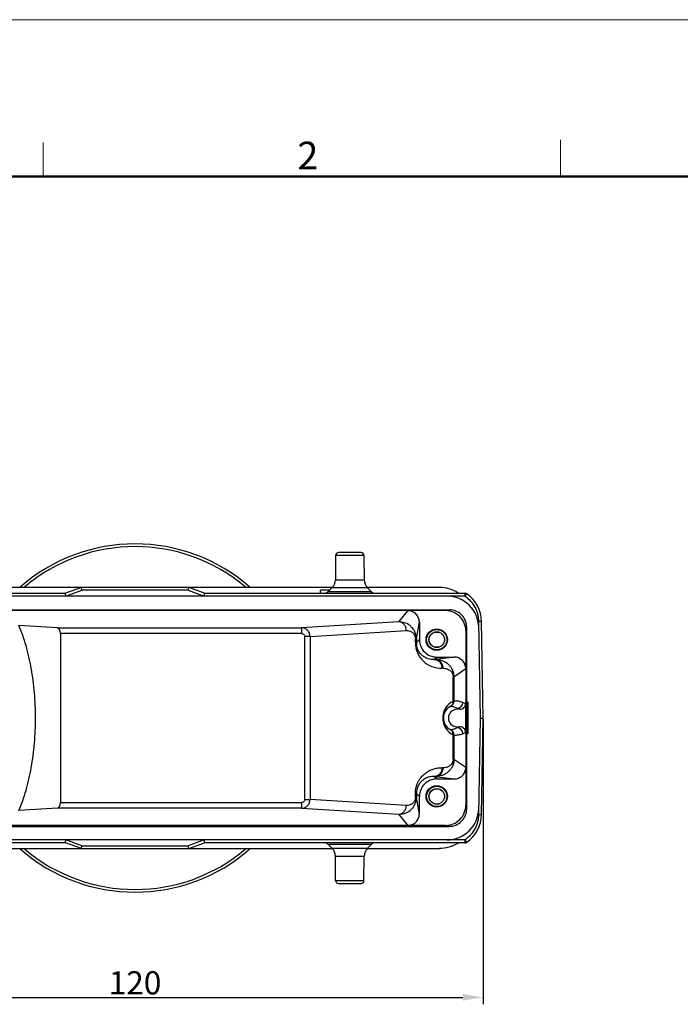
# Model space of a CAD drawing. Units: millimetres. Extents: x 1527 to 2062, y 466 to 844.
# Drawn here: x 1613 to 1726, y 674 to 844 of the extents above; entities that cross this region are included whole.
import ezdxf

# ---------------------------------------------------------------- set-up
doc = ezdxf.new("R2010")
doc.units = ezdxf.units.MM
doc.header["$LTSCALE"] = 65.395
doc.header["$PDMODE"] = 3
doc.header["$PDSIZE"] = 8
doc.layers.get('0').update_dxf_attribs({"linetype": 'CONTINUOUS', "lineweight": 30})
doc.layers.get('Defpoints').update_dxf_attribs({"linetype": 'CONTINUOUS'})
doc.layers.add('Dim', color=3, linetype='CONTINUOUS', lineweight=15)
doc.layers.add('图框', color=7, linetype='CONTINUOUS', lineweight=20)
doc.styles.add('Romans字体', font='romans.shx', dxfattribs={"width": 0.75})
doc.dimstyles.new('01', dxfattribs={"dimtxt": 4, "dimasz": 3.5, "dimexe": 1.2, "dimexo": 0.2, "dimgap": 0.5, "dimtad": 1, "dimdsep": 46, "dimtxsty": 'Romans字体', "dimcen": 0, "dimclrd": 1, "dimclre": 6, "dimclrt": 4, "dimazin": 2, "dimtfac": 1, "dimtofl": 0, "dimtmove": 0, "dimatfit": 3, "dimfxl": 1, "dimtolj": 1, "dimtzin": 0, "dimarcsym": 0})

# ---------------------------------------------------------------- blocks, each defined once
blk = doc.blocks.new('*D25')
at = {"layer": 'Defpoints', "color": 0}
for p in [(1572.48, 723.24), (1692.48, 723.24), (1692.48, 675.12)]:
    blk.add_point(p, dxfattribs=at)
at = {"layer": 'Dim', "color": 6, "lineweight": -2}
for p, q in [((1572.48, 723.04), (1572.48, 673.92)), ((1692.48, 723.04), (1692.48, 673.92))]:
    blk.add_line(p, q, dxfattribs=at)
at = {"layer": 'Dim', "color": 1, "lineweight": -2}
blk.add_line((1575.98, 675.12), (1688.98, 675.12), dxfattribs=at)
at = {"layer": 'Dim', "color": 1}
for points in [[(1575.98, 675.7), (1575.98, 674.54), (1572.48, 675.12)], [(1688.98, 675.7), (1688.98, 674.54), (1692.48, 675.12)]]:
    blk.add_solid(points, dxfattribs=at)
at = {"layer": 'Dim', "color": 4, "insert": (1632.48, 677.62), "char_height": 4, "attachment_point": 5, "style": 'Romans字体'}
blk.add_mtext('\\A1;120', dxfattribs=at)

msp = doc.modelspace()

# ---------------------------------------------------------------- linework, layer by layer
at = {"color": 7, "linetype": 'Continuous'}
for p, q in [((1671.421, 751.738), (1667.534, 751.738)), ((1667.034, 751.243), (1666.998, 747.07)), ((1671.921, 751.243), (1667.034, 751.243)), ((1671.921, 751.243), (1671.957, 747.07)), ((1666.998, 747.07), (1671.957, 747.07)), ((1575.604, 744.738), (1620.477, 744.738)), ((1666.466, 745.738), (1598.489, 745.738)), ((1623.225, 745.738), (1620.477, 744.738)), ((1620.563, 744.239), (1623.313, 745.242)), ((1623.313, 745.242), (1623.225, 745.738)), ((1641.642, 745.242), (1623.313, 745.242)), ((1641.642, 745.242), (1641.73, 745.738)), ((1641.642, 745.242), (1644.391, 744.239)), ((1644.477, 744.738), (1641.73, 745.738)), ((1644.477, 744.738), (1689.351, 744.738)), ((1665.977, 745.238), (1664.463, 745.238)), ((1664.463, 744.738), (1664.463, 745.238)), ((1666.412, 745.673), (1665.77, 745.031)), ((1665.77, 745.031), (1673.184, 745.031)), ((1672.543, 745.673), (1666.412, 745.673)), ((1684.929, 745.738), (1672.489, 745.738)), ((1672.543, 745.673), (1673.184, 745.031)), ((1689.351, 744.24), (1689.351, 744.738)), ((1689.351, 744.242), (1578.751, 744.238)), ((1578.319, 741.899), (1686.635, 741.899)), ((1685.978, 741.738), (1578.977, 741.738)), ((1679.488, 741.738), (1677.907, 739.792)), ((1686.635, 741.899), (1685.978, 741.738)), ((1677.907, 739.792), (1661.196, 738.783)), ((1680.963, 736.906), (1681.477, 739.747)), ((1681.477, 739.747), (1681.477, 736.738)), ((1691.688, 739.838), (1691.977, 723.238)), ((1692.477, 723.238), (1692.188, 739.843)), ((1619.116, 738.783), (1612.473, 739.184)), ((1619.116, 738.783), (1661.196, 738.783)), ((1661.196, 737.784), (1661.196, 738.783)), ((1662.638, 737.291), (1679.237, 738.293)), ((1689.477, 738.239), (1689.638, 738.896)), ((1689.477, 738.233), (1689.477, 724.771)), ((1689.638, 725.963), (1689.638, 738.891)), ((1619.62, 737.784), (1619.62, 708.693)), ((1661.196, 737.784), (1619.62, 737.784)), ((1662.638, 737.291), (1661.751, 737.291)), ((1661.751, 709.186), (1661.751, 737.291)), ((1662.638, 737.291), (1662.638, 709.186)), ((1680.963, 736.906), (1680.794, 736.906)), ((1680.794, 736.224), (1680.794, 736.906)), ((1680.794, 736.224), (1680.963, 736.224)), ((1680.963, 736.906), (1680.963, 736.224)), ((1681.477, 736.738), (1680.963, 736.224)), ((1684.04, 733.301), (1684.477, 733.738)), ((1684.257, 733.305), (1684.04, 733.301)), ((1687.484, 733.738), (1684.257, 733.305)), ((1684.477, 733.738), (1687.484, 733.738)), ((1685.587, 731.804), (1685.37, 731.803)), ((1687.447, 730.355), (1689.477, 731.749)), ((1687.447, 730.355), (1687.279, 730.355)), ((1687.279, 726.133), (1687.279, 730.355)), ((1687.447, 730.355), (1687.447, 726.159)), ((1687.977, 724.934), (1688.465, 724.738)), ((1687.977, 724.934), (1687.977, 724.738)), ((1688.465, 724.738), (1687.977, 724.738)), ((1689.456, 725.728), (1688.966, 725.924)), ((1689.456, 725.728), (1689.456, 720.749)), ((1689.513, 725.838), (1689.638, 725.963)), ((1689.513, 725.838), (1689.722, 725.838)), ((1689.847, 725.963), (1689.638, 725.963)), ((1689.847, 725.963), (1689.722, 725.838)), ((1689.847, 725.963), (1689.847, 720.514)), ((1691.977, 723.238), (1691.688, 706.639)), ((1691.977, 723.238), (1692.477, 723.238)), ((1692.188, 706.633), (1692.477, 723.238)), ((1687.977, 721.738), (1688.465, 721.738)), ((1688.465, 721.738), (1687.977, 721.543)), ((1687.977, 721.738), (1687.977, 721.543)), ((1689.477, 721.705), (1689.477, 708.244)), ((1687.279, 716.122), (1687.279, 720.344)), ((1687.447, 720.318), (1687.447, 716.122)), ((1688.966, 720.553), (1689.456, 720.749)), ((1689.722, 720.639), (1689.513, 720.639)), ((1689.513, 720.639), (1689.638, 720.514)), ((1689.847, 720.514), (1689.638, 720.514)), ((1689.638, 707.586), (1689.638, 720.514)), ((1689.722, 720.639), (1689.847, 720.514)), ((1687.279, 716.122), (1687.447, 716.122)), ((1689.477, 714.728), (1687.447, 716.122)), ((1685.587, 714.673), (1685.37, 714.674)), ((1684.04, 713.176), (1684.257, 713.172)), ((1684.477, 712.738), (1684.04, 713.176)), ((1684.257, 713.172), (1687.484, 712.738)), ((1684.477, 712.738), (1687.484, 712.738)), ((1661.751, 709.186), (1662.638, 709.186)), ((1679.237, 708.183), (1662.638, 709.186)), ((1680.963, 710.253), (1680.794, 710.253)), ((1680.794, 709.571), (1680.794, 710.253)), ((1680.794, 709.571), (1680.963, 709.571)), ((1680.963, 710.253), (1681.477, 709.739)), ((1680.963, 710.253), (1680.963, 709.571)), ((1681.477, 706.73), (1680.963, 709.571)), ((1681.477, 706.73), (1681.477, 709.739)), ((1619.116, 707.693), (1612.473, 707.292)), ((1661.196, 707.693), (1619.116, 707.693)), ((1619.62, 708.693), (1661.196, 708.693)), ((1661.196, 707.693), (1661.196, 708.693)), ((1661.196, 707.693), (1677.907, 706.685)), ((1689.638, 707.58), (1689.477, 708.238)), ((1677.907, 706.685), (1679.488, 704.738)), ((1578.325, 704.578), (1686.63, 704.578)), ((1685.972, 704.738), (1578.983, 704.738)), ((1685.978, 704.738), (1686.635, 704.578)), ((1689.351, 702.235), (1575.604, 702.235)), ((1620.477, 701.738), (1575.604, 701.738)), ((1598.489, 700.738), (1666.466, 700.738)), ((1623.225, 700.738), (1620.477, 701.738)), ((1623.313, 701.235), (1620.563, 702.238)), ((1623.225, 700.738), (1623.313, 701.235)), ((1623.313, 701.235), (1641.642, 701.235)), ((1644.391, 702.238), (1641.642, 701.235)), ((1641.73, 700.738), (1641.642, 701.235)), ((1641.73, 700.738), (1644.477, 701.738)), ((1689.351, 701.738), (1644.477, 701.738)), ((1673.184, 701.446), (1665.77, 701.446)), ((1666.412, 700.804), (1665.77, 701.446)), ((1666.412, 700.804), (1672.543, 700.804)), ((1672.489, 700.738), (1684.929, 700.738)), ((1672.543, 700.804), (1673.184, 701.446)), ((1689.351, 701.738), (1689.351, 702.236)), ((1671.957, 699.407), (1666.998, 699.407)), ((1667.034, 695.234), (1666.998, 699.407)), ((1671.921, 695.234), (1671.957, 699.407)), ((1667.034, 695.234), (1671.921, 695.234)), ((1667.534, 694.738), (1671.421, 694.738))]:
    msp.add_line(p, q, dxfattribs=at)
for centre, radius in [((1684.477, 736.738), 1.836), ((1684.477, 736.738), 1.75), ((1684.477, 736.738), 1.35), ((1684.477, 736.738), 1.318), ((1684.477, 709.738), 1.836), ((1684.477, 709.738), 1.75), ((1684.477, 709.738), 1.35), ((1684.477, 709.738), 1.318)]:
    msp.add_circle(centre, radius, dxfattribs=at)
for centre, radius, start, end in [((1632.477, 723.238), 30, 48.59038, 131.40962), ((1632.477, 723.238), 29.532, 49.80711, 130.19001), ((1667.534, 751.238), 0.5, 90, 179.5), ((1671.421, 751.238), 0.5, 0.5, 90), ((1664.998, 747.087), 2, 315, 359.5), ((1673.957, 747.087), 2, 180.5, 225), ((1665.063, 745.738), 1, 270, 315), ((1673.892, 745.738), 1, 225, 270), ((1684.885, 739.679), 6.066, 56.74828, 57.76169), ((1689.351, 744.238), 0.5, 54.90321, 90), ((1686.188, 739.738), 6, 0.99956, 54.9032), ((1686.206, 738.738), 5.5, 1, 90), ((1685.972, 738.233), 3.505, 359.99086, 90.00931), ((1686.631, 738.892), 3.007, 359.99077, 90.00829), ((1661.319, 737.292), 0.432, 359.95629, 3.49775), ((1683.946, 736.229), 2.983, 180.08818, 187.89866), ((1684.477, 736.738), 3, 179.99979, 270.00021), ((1688.744, 723.238), 3.244, 116.84352, 243.15644), ((1686.457, 726.159), 0.99, 297.51232, 0.00982), ((1687.867, 723.238), 2.255, 116.11036, 243.88965), ((1687.977, 723.238), 1.5, 90, 270), ((1687.976, 725.924), 0.99, 270.07622, 359.9836), ((1688.466, 725.728), 0.99, 269.97076, 359.98028), ((1686.457, 720.318), 0.99, 359.98772, 62.45168), ((1687.976, 720.553), 0.99, 0.03004, 89.91665), ((1688.466, 720.749), 0.99, 0.01964, 90.02935), ((1684.477, 709.739), 3, 89.9991, 180.0009), ((1661.319, 709.185), 0.432, 356.50225, 0.04371), ((1685.042, 710.253), 4.248, 179.73866, 179.99998), ((1683.941, 710.249), 2.978, 172.86065, 179.92823), ((1685.972, 708.244), 3.505, 269.99081, 0.00931), ((1686.206, 707.738), 5.5, 270, 359), ((1686.631, 707.585), 3.007, 269.98991, 0.00917), ((1686.188, 706.738), 6, 305.0968, 359.00044), ((1632.477, 723.238), 30, 228.59038, 311.40962), ((1632.477, 723.238), 29.532, 229.80625, 310.19289), ((1665.063, 700.738), 1, 45, 90), ((1664.998, 699.39), 2, 0.5, 45), ((1673.957, 699.39), 2, 135, 179.5), ((1673.892, 700.738), 1, 90, 135), ((1684.885, 706.798), 6.066, 302.23796, 303.25088), ((1689.351, 702.238), 0.5, 270, 305.09687), ((1667.534, 695.238), 0.5, 180.5, 270), ((1671.421, 695.238), 0.5, 270, 359.5)]:
    msp.add_arc(centre, radius, start, end, dxfattribs=at)
for centre, start_param, end_param in [((1619.1, 737.784), -1.5707963, -0.0314159), ((1619.1, 708.693), -3.1101767, -1.5707963)]:
    msp.add_ellipse(centre, major_axis=(0, 1), ratio=0.5205671, start_param=start_param, end_param=end_param, dxfattribs=at)
for points, knots in [([(1620.563, 744.239), (1620.559, 744.271), (1620.549, 744.335), (1620.533, 744.427), (1620.518, 744.512), (1620.505, 744.587), (1620.495, 744.641), (1620.489, 744.677), (1620.485, 744.699), (1620.482, 744.715), (1620.479, 744.727), (1620.479, 744.734), (1620.477, 744.738), (1620.477, 744.738)], [0, 0, 0, 0, 0.193345, 0.380292, 0.5528018, 0.7044467, 0.8294309, 0.8803681, 0.9228196, 0.9562523, 0.9803915, 0.9950398, 1, 1, 1, 1]), ([(1644.391, 744.239), (1644.397, 744.271), (1644.407, 744.335), (1644.422, 744.427), (1644.437, 744.512), (1644.45, 744.587), (1644.46, 744.641), (1644.466, 744.677), (1644.47, 744.699), (1644.473, 744.715), (1644.475, 744.728), (1644.477, 744.733), (1644.477, 744.738), (1644.477, 744.738)], [0, 0, 0, 0, 0.1933402, 0.3802663, 0.5527563, 0.7044021, 0.8294001, 0.8803479, 0.9228121, 0.9562557, 0.9803991, 0.9950454, 1, 1, 1, 1]), ([(1688.121, 744.81), (1687.642, 745.112), (1686.607, 745.579), (1685.482, 745.738), (1684.929, 745.738)], [0, 0, 0, 0, 0.5053922, 1, 1, 1, 1]), ([(1689.351, 744.242), (1689.369, 744.268), (1689.406, 744.32), (1689.459, 744.395), (1689.508, 744.465), (1689.551, 744.526), (1689.582, 744.57), (1689.603, 744.599), (1689.615, 744.616), (1689.625, 744.629), (1689.631, 744.64), (1689.636, 744.643), (1689.638, 744.648), (1689.638, 744.648)], [0, 0, 0, 0, 0.1949642, 0.383076, 0.5560217, 0.7074009, 0.831568, 0.8820015, 0.9239511, 0.9569403, 0.9807306, 0.9951416, 1, 1, 1, 1]), ([(1689.351, 744.242), (1689.702, 743.993), (1690.351, 743.415), (1691.091, 742.343), (1691.564, 741.13), (1691.679, 740.268), (1691.688, 739.838)], [0, 0, 0, 0, 0.2500021, 0.5000025, 0.7500014, 1, 1, 1, 1]), ([(1681.477, 739.747), (1681.477, 740.005), (1681.37, 740.527), (1680.932, 741.192), (1680.269, 741.631), (1679.747, 741.738), (1679.488, 741.738)], [0, 0, 0, 0, 0.2500647, 0.4999897, 0.7499129, 1, 1, 1, 1]), ([(1679.237, 738.293), (1679.235, 738.479), (1679.167, 738.862), (1678.876, 739.364), (1678.429, 739.707), (1678.073, 739.789), (1677.907, 739.792)], [0, 0, 0, 0, 0.2527997, 0.5191547, 0.7734907, 1, 1, 1, 1]), ([(1680.963, 736.906), (1680.963, 737.141), (1680.908, 737.601), (1680.671, 738.231), (1680.319, 738.756), (1679.768, 739.289), (1678.955, 739.712), (1678.248, 739.803), (1677.908, 739.792)], [0, 0, 0, 0, 0.1505641, 0.2937057, 0.4272538, 0.5522006, 0.7818841, 1, 1, 1, 1]), ([(1692.188, 739.843), (1692.188, 739.844), (1692.182, 739.843), (1692.177, 739.844), (1692.164, 739.844), (1692.148, 739.844), (1692.127, 739.844), (1692.091, 739.844), (1692.037, 739.843), (1691.962, 739.842), (1691.876, 739.841), (1691.784, 739.84), (1691.72, 739.838), (1691.688, 739.838)], [0, 0, 0, 0, 0.0048938, 0.0193268, 0.0431422, 0.0761616, 0.1181359, 0.1685859, 0.2928014, 0.4442376, 0.6172263, 0.805294, 1, 1, 1, 1]), ([(1615.341, 723.238), (1615.341, 724.691), (1615.22, 727.558), (1614.676, 731.732), (1613.791, 735.619), (1612.953, 738.053), (1612.473, 739.184)], [0, 0, 0, 0, 0.2673584, 0.5275038, 0.7736801, 1, 1, 1, 1]), ([(1662.638, 737.291), (1662.636, 737.486), (1662.559, 737.876), (1662.237, 738.369), (1661.76, 738.701), (1661.382, 738.782), (1661.196, 738.783)], [0, 0, 0, 0, 0.2553206, 0.5077094, 0.755607, 1, 1, 1, 1]), ([(1679.237, 738.293), (1679.389, 738.302), (1679.704, 738.284), (1680.081, 738.13), (1680.365, 737.923), (1680.574, 737.684), (1680.75, 737.342), (1680.794, 737.06), (1680.794, 736.906)], [0, 0, 0, 0, 0.1941864, 0.3984801, 0.5125163, 0.6426019, 0.802125, 1, 1, 1, 1]), ([(1661.196, 737.784), (1661.262, 737.782), (1661.395, 737.764), (1661.574, 737.668), (1661.708, 737.515), (1661.746, 737.384), (1661.75, 737.318)], [0, 0, 0, 0, 0.2503647, 0.5004218, 0.7503749, 1, 1, 1, 1]), ([(1680.794, 736.224), (1680.794, 735.64), (1681.039, 734.462), (1682.052, 732.974), (1683.582, 732.01), (1684.777, 731.792), (1685.37, 731.802)], [0, 0, 0, 0, 0.24875, 0.497183, 0.7472889, 1, 1, 1, 1]), ([(1684.04, 733.301), (1683.767, 733.294), (1683.2, 733.354), (1682.517, 733.627), (1681.994, 733.989), (1681.591, 734.39), (1681.196, 734.992), (1681.034, 735.511), (1680.992, 735.819)], [0, 0, 0, 0, 0.1897294, 0.3913497, 0.5036029, 0.6302045, 0.7842006, 1, 1, 1, 1]), ([(1684.04, 733.301), (1684.207, 733.3), (1684.564, 733.221), (1685.014, 732.878), (1685.304, 732.373), (1685.369, 731.988), (1685.37, 731.802)], [0, 0, 0, 0, 0.2265589, 0.4805656, 0.7468269, 1, 1, 1, 1]), ([(1687.447, 730.355), (1687.447, 730.599), (1687.384, 731.077), (1687.124, 731.723), (1686.747, 732.253), (1686.167, 732.785), (1685.33, 733.206), (1684.606, 733.308), (1684.257, 733.305)], [0, 0, 0, 0, 0.1518633, 0.2958338, 0.4291902, 0.5531163, 0.7823768, 1, 1, 1, 1]), ([(1685.587, 731.805), (1685.586, 731.992), (1685.521, 732.376), (1685.231, 732.882), (1684.781, 733.225), (1684.424, 733.304), (1684.257, 733.305)], [0, 0, 0, 0, 0.2531696, 0.5194339, 0.7734411, 1, 1, 1, 1]), ([(1689.477, 731.749), (1689.477, 732.008), (1689.37, 732.53), (1688.93, 733.194), (1688.265, 733.632), (1687.743, 733.738), (1687.484, 733.738)], [0, 0, 0, 0, 0.2500542, 0.4999736, 0.7499004, 1, 1, 1, 1]), ([(1685.587, 731.805), (1685.75, 731.808), (1686.086, 731.777), (1686.489, 731.616), (1686.796, 731.405), (1687.024, 731.163), (1687.229, 730.815), (1687.279, 730.518), (1687.279, 730.355)], [0, 0, 0, 0, 0.1968428, 0.40362, 0.5176914, 0.6460756, 0.8025096, 1, 1, 1, 1]), ([(1687.279, 726.133), (1687.298, 725.961), (1687.261, 725.691), (1687.074, 725.407), (1686.944, 725.303), (1686.874, 725.264)], [0, 0, 0, 0, 0.5157667, 0.7612532, 1, 1, 1, 1]), ([(1687.447, 726.159), (1687.43, 726.159), (1687.374, 726.148), (1687.319, 726.14), (1687.279, 726.133)], [0, 0, 0, 0, 0.2948734, 1, 1, 1, 1]), ([(1688.966, 725.924), (1688.722, 726.018), (1688.22, 726.157), (1687.7, 726.178), (1687.447, 726.159)], [0, 0, 0, 0, 0.5086036, 1, 1, 1, 1]), ([(1686.915, 725.281), (1686.91, 725.281), (1686.897, 725.273), (1686.884, 725.268), (1686.874, 725.264)], [0, 0, 0, 0, 0.2838394, 1, 1, 1, 1]), ([(1686.915, 725.281), (1687.103, 725.267), (1687.475, 725.194), (1687.819, 725.034), (1687.977, 724.934)], [0, 0, 0, 0, 0.5020404, 1, 1, 1, 1]), ([(1689.477, 724.771), (1689.474, 724.655), (1689.46, 724.144), (1689.456, 723.633), (1689.456, 723.238)], [0, 0, 0, 0, 0.2274408, 1, 1, 1, 1]), ([(1689.513, 725.838), (1689.511, 725.836), (1689.51, 725.828), (1689.507, 725.813), (1689.505, 725.789), (1689.503, 725.756), (1689.5, 725.715), (1689.497, 725.644), (1689.493, 725.536), (1689.488, 725.383), (1689.484, 725.202), (1689.48, 724.995), (1689.478, 724.849), (1689.477, 724.771)], [0, 0, 0, 0, 0.0069453, 0.0217213, 0.0444355, 0.075064, 0.1135413, 0.1597215, 0.27452, 0.4180115, 0.5883507, 0.7833685, 1, 1, 1, 1]), ([(1689.677, 723.238), (1689.677, 723.406), (1689.678, 723.734), (1689.68, 724.211), (1689.684, 724.651), (1689.689, 724.987), (1689.693, 725.226), (1689.697, 725.378), (1689.701, 725.51), (1689.704, 725.62), (1689.708, 725.708), (1689.712, 725.767), (1689.715, 725.802), (1689.717, 725.82), (1689.719, 725.831), (1689.721, 725.837), (1689.722, 725.838)], [0, 0, 0, 0, 0.1928388, 0.3785734, 0.5499529, 0.7007169, 0.7665318, 0.8251391, 0.8759786, 0.9185649, 0.952528, 0.9775222, 0.9865879, 0.99335, 0.997806, 1, 1, 1, 1]), ([(1612.473, 707.292), (1612.953, 708.424), (1613.791, 710.858), (1614.676, 714.745), (1615.22, 718.919), (1615.341, 721.786), (1615.341, 723.238)], [0, 0, 0, 0, 0.2263199, 0.4724962, 0.7326416, 1, 1, 1, 1]), ([(1689.456, 723.238), (1689.456, 723.102), (1689.457, 722.591), (1689.465, 722.08), (1689.477, 721.705)], [0, 0, 0, 0, 0.266502, 1, 1, 1, 1]), ([(1689.722, 720.639), (1689.721, 720.64), (1689.719, 720.646), (1689.717, 720.657), (1689.715, 720.675), (1689.712, 720.71), (1689.708, 720.769), (1689.704, 720.857), (1689.701, 720.967), (1689.697, 721.099), (1689.693, 721.251), (1689.689, 721.49), (1689.684, 721.826), (1689.68, 722.266), (1689.678, 722.743), (1689.677, 723.071), (1689.677, 723.238)], [0, 0, 0, 0, 0.002194, 0.00665, 0.013412, 0.0224777, 0.0474718, 0.0814347, 0.124021, 0.1748603, 0.2334676, 0.2992825, 0.4500465, 0.6214261, 0.807161, 1, 1, 1, 1]), ([(1686.915, 721.196), (1686.914, 721.196), (1686.91, 721.197), (1686.896, 721.202), (1686.884, 721.208), (1686.874, 721.213)], [0, 0, 0, 0, 0.090552, 0.2858841, 1, 1, 1, 1]), ([(1687.279, 720.344), (1687.298, 720.516), (1687.261, 720.786), (1687.074, 721.07), (1686.944, 721.174), (1686.874, 721.213)], [0, 0, 0, 0, 0.5157664, 0.7612529, 1, 1, 1, 1]), ([(1687.977, 721.543), (1687.898, 721.493), (1687.733, 721.404), (1687.383, 721.264), (1687.103, 721.21), (1686.915, 721.196)], [0, 0, 0, 0, 0.2501408, 0.4984693, 1, 1, 1, 1]), ([(1689.477, 721.705), (1689.478, 721.628), (1689.48, 721.482), (1689.484, 721.275), (1689.488, 721.094), (1689.493, 720.941), (1689.497, 720.833), (1689.5, 720.762), (1689.503, 720.721), (1689.505, 720.688), (1689.507, 720.664), (1689.51, 720.649), (1689.511, 720.641), (1689.513, 720.639)], [0, 0, 0, 0, 0.2166315, 0.4116492, 0.5819884, 0.72548, 0.8402785, 0.8864587, 0.924936, 0.9555645, 0.9782787, 0.9930547, 1, 1, 1, 1]), ([(1687.279, 720.344), (1687.319, 720.337), (1687.374, 720.329), (1687.43, 720.318), (1687.447, 720.318)], [0, 0, 0, 0, 0.7050553, 1, 1, 1, 1]), ([(1687.447, 720.318), (1687.573, 720.309), (1687.828, 720.303), (1688.21, 720.341), (1688.592, 720.422), (1688.843, 720.504), (1688.966, 720.553)], [0, 0, 0, 0, 0.2451602, 0.4914262, 0.741924, 1, 1, 1, 1]), ([(1687.447, 716.122), (1687.447, 715.878), (1687.391, 715.4), (1687.126, 714.755), (1686.747, 714.226), (1686.302, 713.813), (1685.813, 713.513), (1685.305, 713.306), (1684.783, 713.191), (1684.431, 713.171), (1684.257, 713.172)], [0, 0, 0, 0, 0.1515084, 0.294935, 0.4281904, 0.5524872, 0.6697352, 0.7821815, 0.8917562, 1, 1, 1, 1]), ([(1687.279, 716.122), (1687.279, 715.958), (1687.229, 715.662), (1687.025, 715.315), (1686.8, 715.075), (1686.561, 714.91), (1686.32, 714.794), (1686, 714.692), (1685.75, 714.67), (1685.587, 714.673)], [0, 0, 0, 0, 0.1981995, 0.352089, 0.4804824, 0.5945686, 0.7010212, 0.8028869, 1, 1, 1, 1]), ([(1680.794, 710.272), (1680.794, 710.512), (1680.835, 710.972), (1680.993, 711.613), (1681.219, 712.164), (1681.482, 712.632), (1681.768, 713.028), (1682.071, 713.36), (1682.385, 713.642), (1682.705, 713.882), (1683.028, 714.088), (1683.357, 714.257), (1683.69, 714.393), (1684.023, 714.504), (1684.358, 714.587), (1684.807, 714.655), (1685.145, 714.669), (1685.37, 714.674)], [0, 0, 0, 0, 0.1017062, 0.1953422, 0.2789033, 0.3541169, 0.4225608, 0.4857044, 0.5448876, 0.6012585, 0.6553916, 0.7074942, 0.758113, 0.8077354, 0.8564851, 0.9045675, 1, 1, 1, 1]), ([(1685.37, 714.675), (1685.369, 714.488), (1685.304, 714.104), (1685.014, 713.598), (1684.564, 713.256), (1684.207, 713.177), (1684.04, 713.176)], [0, 0, 0, 0, 0.2531869, 0.5194421, 0.7734448, 1, 1, 1, 1]), ([(1684.257, 713.172), (1684.424, 713.173), (1684.781, 713.252), (1685.231, 713.595), (1685.521, 714.101), (1685.586, 714.486), (1685.587, 714.672)], [0, 0, 0, 0, 0.2265664, 0.4805839, 0.7468512, 1, 1, 1, 1]), ([(1687.484, 712.738), (1687.743, 712.738), (1688.265, 712.845), (1688.93, 713.283), (1689.37, 713.947), (1689.477, 714.469), (1689.477, 714.728)], [0, 0, 0, 0, 0.2500691, 0.4999952, 0.7499166, 1, 1, 1, 1]), ([(1684.04, 713.176), (1683.766, 713.183), (1683.196, 713.123), (1682.51, 712.847), (1681.985, 712.481), (1681.58, 712.074), (1681.184, 711.462), (1681.026, 710.932), (1680.986, 710.619)], [0, 0, 0, 0, 0.1888429, 0.3897549, 0.5013951, 0.6280046, 0.7824731, 1, 1, 1, 1]), ([(1661.196, 707.693), (1661.382, 707.695), (1661.76, 707.776), (1662.237, 708.108), (1662.559, 708.601), (1662.637, 708.991), (1662.638, 709.186)], [0, 0, 0, 0, 0.2443732, 0.4922717, 0.7446734, 1, 1, 1, 1]), ([(1661.75, 709.159), (1661.747, 709.093), (1661.707, 708.961), (1661.574, 708.808), (1661.395, 708.713), (1661.262, 708.695), (1661.196, 708.693)], [0, 0, 0, 0, 0.2496229, 0.4995531, 0.7497083, 1, 1, 1, 1]), ([(1677.908, 706.685), (1678.248, 706.674), (1678.955, 706.765), (1679.767, 707.187), (1680.319, 707.72), (1680.67, 708.245), (1680.908, 708.875), (1680.963, 709.336), (1680.963, 709.571)], [0, 0, 0, 0, 0.2180156, 0.447733, 0.5725893, 0.7060563, 0.8493984, 1, 1, 1, 1]), ([(1680.794, 709.571), (1680.794, 709.416), (1680.75, 709.135), (1680.574, 708.793), (1680.365, 708.553), (1680.08, 708.346), (1679.703, 708.193), (1679.388, 708.174), (1679.237, 708.184)], [0, 0, 0, 0, 0.1979871, 0.3573545, 0.4875468, 0.6020155, 0.8065754, 1, 1, 1, 1]), ([(1677.907, 706.685), (1678.073, 706.687), (1678.429, 706.77), (1678.876, 707.113), (1679.167, 707.615), (1679.235, 707.998), (1679.237, 708.183)], [0, 0, 0, 0, 0.2265095, 0.4808454, 0.7472007, 1, 1, 1, 1]), ([(1679.488, 704.738), (1679.747, 704.738), (1680.268, 704.846), (1680.932, 705.285), (1681.37, 705.949), (1681.477, 706.471), (1681.477, 706.73)], [0, 0, 0, 0, 0.2500572, 0.4999788, 0.7499048, 1, 1, 1, 1]), ([(1691.688, 706.639), (1691.679, 706.209), (1691.564, 705.347), (1691.091, 704.133), (1690.351, 703.062), (1689.702, 702.484), (1689.351, 702.235)], [0, 0, 0, 0, 0.2499986, 0.4999975, 0.7499979, 1, 1, 1, 1]), ([(1691.688, 706.639), (1691.72, 706.638), (1691.784, 706.637), (1691.876, 706.636), (1691.962, 706.635), (1692.036, 706.634), (1692.091, 706.633), (1692.127, 706.633), (1692.148, 706.633), (1692.164, 706.633), (1692.177, 706.633), (1692.182, 706.634), (1692.188, 706.633), (1692.188, 706.634)], [0, 0, 0, 0, 0.1946587, 0.3825891, 0.5554694, 0.7068935, 0.8312078, 0.8817295, 0.9237499, 0.9567972, 0.9806415, 0.9950971, 1, 1, 1, 1]), ([(1620.477, 701.738), (1620.477, 701.739), (1620.479, 701.743), (1620.479, 701.749), (1620.482, 701.762), (1620.485, 701.778), (1620.489, 701.799), (1620.495, 701.836), (1620.505, 701.89), (1620.518, 701.965), (1620.533, 702.05), (1620.548, 702.142), (1620.558, 702.205), (1620.563, 702.238)], [0, 0, 0, 0, 0.0049481, 0.0195829, 0.0437081, 0.0771269, 0.1195668, 0.1704957, 0.2954697, 0.447109, 0.619635, 0.8066208, 1, 1, 1, 1]), ([(1644.477, 701.738), (1644.477, 701.738), (1644.477, 701.744), (1644.475, 701.749), (1644.473, 701.762), (1644.47, 701.778), (1644.466, 701.8), (1644.46, 701.836), (1644.45, 701.89), (1644.437, 701.965), (1644.422, 702.05), (1644.407, 702.142), (1644.397, 702.206), (1644.391, 702.238)], [0, 0, 0, 0, 0.0049722, 0.0196266, 0.0437711, 0.077209, 0.1196691, 0.1706177, 0.2956147, 0.4472449, 0.6197243, 0.8066546, 1, 1, 1, 1]), ([(1688.121, 701.667), (1687.642, 701.365), (1686.607, 700.898), (1685.482, 700.738), (1684.929, 700.738)], [0, 0, 0, 0, 0.5054159, 1, 1, 1, 1]), ([(1689.638, 701.829), (1689.638, 701.829), (1689.636, 701.834), (1689.631, 701.837), (1689.625, 701.848), (1689.615, 701.861), (1689.603, 701.878), (1689.582, 701.907), (1689.551, 701.951), (1689.508, 702.012), (1689.459, 702.081), (1689.406, 702.157), (1689.369, 702.209), (1689.351, 702.235)], [0, 0, 0, 0, 0.0048555, 0.0192631, 0.04305, 0.0760363, 0.117984, 0.1684165, 0.2925837, 0.4439649, 0.616914, 0.8050305, 1, 1, 1, 1])]:
    msp.add_open_spline(points, degree=3, knots=knots, dxfattribs=at)
at = {"layer": '图框', "color": 1, "lineweight": 18}
msp.add_line((1527.467, 843.542), (2062.065, 843.542), dxfattribs=at)
at = {"layer": '图框', "color": 6}
for p, q in [((1705.793, 822.842), (1705.793, 816.542)), ((1616.63, 822.413), (1616.63, 816.542))]:
    msp.add_line(p, q, dxfattribs=at)
at = {"layer": '图框', "lineweight": 50}
msp.add_line((1533.767, 816.542), (2055.795, 816.542), dxfattribs=at)

# ---------------------------------------------------------------- texts
at = {"layer": '图框', "color": 6, "insert": (1660.455, 822.528), "char_height": 4.773, "width": 4.60424, "attachment_point": 1, "style": 'Romans字体'}
msp.add_mtext('2', dxfattribs=at)

# ---------------------------------------------------------------- dimensions: what is measured, and where the dimension line sits
at = {"layer": 'Dim'}
dim = msp.add_linear_dim(base=(1692.477, 675.12), p1=(1572.477, 723.238), p2=(1692.477, 723.238), dimstyle='01', dxfattribs=at)
dim.commit()
dim.dimension.update_dxf_attribs({"geometry": '*D25', "text_midpoint": (1632.477, 677.62)})

doc.saveas('drawing.dxf')
